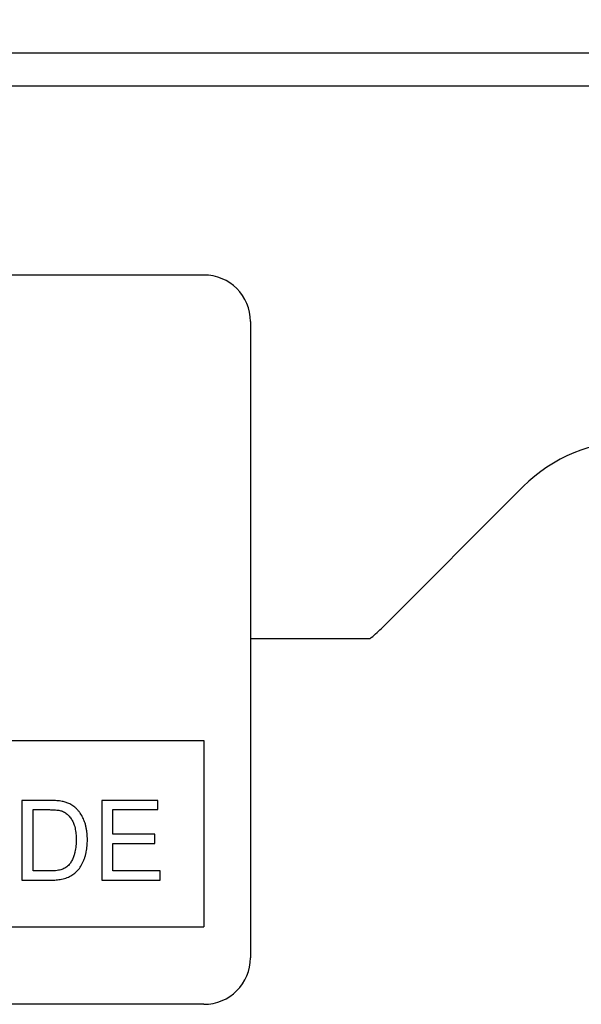
# Model space of a CAD drawing. Units: millimetres. Extents: x -555 to 931, y -350 to 687.
# Drawn here: x 739 to 776, y 539 to 602 of the extents above; entities that cross this region are included whole.
import ezdxf

# ---------------------------------------------------------------- set-up
doc = ezdxf.new("R2010")
doc.units = ezdxf.units.MM
doc.layers.add('132433', color=7, linetype='Continuous')
doc.layers.add('DIMENSION', color=3, linetype='Continuous', lineweight=25)
doc.styles.add('SLDTEXTSTYLE0', font='TXT', dxfattribs={"width": 0.605})
doc.dimstyles.new('SLDDIMSTYLE0', dxfattribs={"dimtxt": 17.5, "dimasz": 17.5, "dimexe": 0, "dimexo": 0.0625, "dimgap": 4.375, "dimtad": 1, "dimrnd": 1e-09, "dimzin": 12, "dimdsep": 46, "dimtxsty": 'SLDTEXTSTYLE0', "dimsah": 1, "dimcen": 0.09, "dimadec": 0, "dimazin": 3, "dimtfac": 1, "dimtofl": 0, "dimtmove": 0, "dimatfit": 3, "dimfxl": 0, "dimfrac": 2, "dimtolj": 1, "dimtzin": 12, "dimarcsym": 0})

# ---------------------------------------------------------------- blocks, each defined once
blk = doc.blocks.new('*D36')
at = {"layer": 'Defpoints', "color": 0}
for p in [(805.214, 665.118), (305.214, 600.118), (805.214, 600.118)]:
    blk.add_point(p, dxfattribs=at)
at = {"layer": 'DIMENSION', "color": 0, "lineweight": -2}
for p, q in [((305.214, 600.18), (305.214, 665.118)), ((322.714, 665.118), (787.714, 665.118)), ((805.214, 600.18), (805.214, 665.118))]:
    blk.add_line(p, q, dxfattribs=at)
at = {"layer": 'DIMENSION', "color": 0}
for points in [[(322.714, 668.034), (322.714, 662.201), (305.214, 665.118)], [(787.714, 668.034), (787.714, 662.201), (805.214, 665.118)]]:
    blk.add_solid(points, dxfattribs=at)
at = {"layer": 'DIMENSION', "color": 0, "insert": (555.214, 686.993), "char_height": 17.5, "attachment_point": 2, "style": 'SLDTEXTSTYLE0'}
blk.add_mtext('\\A1;500', dxfattribs=at)
blk = doc.blocks.new('1038134-M_002_Front_view')
for p, q in [((500, 0), (0, 0)), ((500, -2.125), (0, -2.125)), ((446, -14.3), (354, -14.3)), ((449, -17.3), (449, -58.3)), ((466.571, -27.929), (457.429, -37.071)), ((456.677, -37.75), (449, -37.75)), ((456.677, -37.75), (449, -37.75)), ((404, -44.3), (446, -44.3)), ((446, -44.3), (446, -56.3)), ((434.285, -48.163), (434.285, -53.3)), ((436.042, -48.163), (434.285, -48.163)), ((439.422, -48.163), (439.422, -53.3)), ((443.044, -48.163), (439.422, -48.163)), ((443.044, -48.756), (443.044, -48.163)), ((435.01, -52.707), (435.01, -48.756)), ((435.01, -48.756), (436.051, -48.756)), ((440.146, -48.756), (443.044, -48.756)), ((440.146, -50.337), (440.146, -48.756)), ((442.847, -50.337), (440.146, -50.337)), ((442.847, -50.929), (442.847, -50.337)), ((440.146, -50.929), (442.847, -50.929)), ((440.146, -52.707), (440.146, -50.929)), ((434.285, -53.3), (436.125, -53.3)), ((436.069, -52.707), (435.01, -52.707)), ((439.422, -53.3), (443.176, -53.3)), ((443.176, -52.707), (440.146, -52.707)), ((443.176, -53.3), (443.176, -52.707)), ((404, -56.3), (446, -56.3)), ((446, -61.3), (354, -61.3))]:
    blk.add_line(p, q)
for centre, radius, start, end in [((446, -17.3), 3, 0, 90), ((473.642, -35), 10, 90, 135), ((450.358, -30), 10, 309.19497, 315), ((446, -58.3), 3, 270, 0)]:
    blk.add_arc(centre, radius, start, end)
for points, knots in [([(436.949, -48.237), (436.894, -48.226), (436.783, -48.203), (436.613, -48.185), (436.433, -48.172), (436.243, -48.164), (436.109, -48.164), (436.042, -48.163)], [0, 0, 0, 0, 0.1866416, 0.3733107, 0.5599823, 0.7799851, 1, 1, 1, 1]), ([(436.051, -48.756), (436.105, -48.757), (436.212, -48.758), (436.372, -48.763), (436.521, -48.778), (436.657, -48.796), (436.781, -48.821), (436.86, -48.848), (436.9, -48.862)], [0, 0, 0, 0, 0.186684, 0.373368, 0.560026, 0.706709, 0.853393, 1, 1, 1, 1]), ([(437.697, -48.605), (437.656, -48.572), (437.574, -48.507), (437.442, -48.422), (437.311, -48.356), (437.187, -48.305), (437.069, -48.269), (436.989, -48.248), (436.949, -48.237)], [0, 0, 0, 0, 0.186697, 0.373229, 0.560034, 0.706716, 0.853276, 1, 1, 1, 1]), ([(438.5, -50.704), (438.499, -50.632), (438.497, -50.487), (438.481, -50.271), (438.452, -50.056), (438.411, -49.844), (438.355, -49.634), (438.287, -49.445), (438.213, -49.274), (438.133, -49.124), (438.042, -48.98), (437.937, -48.846), (437.824, -48.718), (437.739, -48.642), (437.697, -48.605)], [0, 0, 0, 0, 0.093337, 0.186681, 0.280011, 0.373336, 0.466679, 0.560002, 0.633344, 0.706668, 0.779999, 0.853338, 0.926672, 1, 1, 1, 1]), ([(436.9, -48.862), (436.941, -48.88), (437.024, -48.917), (437.136, -48.993), (437.239, -49.081), (437.333, -49.178), (437.416, -49.284), (437.491, -49.394), (437.557, -49.51), (437.613, -49.63), (437.663, -49.773), (437.707, -49.939), (437.74, -50.125), (437.763, -50.314), (437.773, -50.503), (437.775, -50.629), (437.776, -50.693)], [0, 0, 0, 0, 0.062701, 0.125418, 0.188127, 0.25084, 0.313562, 0.375168, 0.436766, 0.498378, 0.559972, 0.647985, 0.73598, 0.823986, 0.911993, 1, 1, 1, 1]), ([(436.125, -53.3), (436.185, -53.299), (436.306, -53.298), (436.486, -53.287), (436.665, -53.267), (436.843, -53.237), (437.019, -53.195), (437.191, -53.14), (437.353, -53.072), (437.503, -52.991), (437.639, -52.896), (437.764, -52.787), (437.879, -52.667), (437.983, -52.539), (438.083, -52.393), (438.176, -52.23), (438.258, -52.049), (438.327, -51.863), (438.386, -51.673), (438.432, -51.481), (438.463, -51.287), (438.486, -51.094), (438.497, -50.899), (438.499, -50.769), (438.5, -50.704)], [0, 0, 0, 0, 0.0448017, 0.089599, 0.1344004, 0.1792043, 0.2239953, 0.2688066, 0.3135854, 0.354666, 0.3957131, 0.4367861, 0.4778479, 0.5189177, 0.5599834, 0.6092652, 0.6585382, 0.7078265, 0.7571056, 0.8063883, 0.8547911, 0.9032032, 0.9515924, 1, 1, 1, 1]), ([(437.776, -50.693), (437.775, -50.758), (437.773, -50.89), (437.761, -51.087), (437.738, -51.284), (437.704, -51.479), (437.66, -51.648), (437.612, -51.792), (437.563, -51.912), (437.507, -52.029), (437.443, -52.141), (437.367, -52.247), (437.31, -52.312), (437.282, -52.344)], [0, 0, 0, 0, 0.112003, 0.223963, 0.335982, 0.447966, 0.559957, 0.63331, 0.706633, 0.77997, 0.853365, 0.92664, 1, 1, 1, 1]), ([(437.282, -52.344), (437.247, -52.378), (437.176, -52.445), (437.051, -52.522), (436.92, -52.585), (436.782, -52.632), (436.625, -52.668), (436.45, -52.692), (436.26, -52.705), (436.132, -52.706), (436.069, -52.707)], [0, 0, 0, 0, 0.111952, 0.223983, 0.335959, 0.447963, 0.559979, 0.706653, 0.853322, 1, 1, 1, 1])]:
    blk.add_open_spline(points, degree=3, knots=knots)

msp = doc.modelspace()

# ---------------------------------------------------------------- block references
at = {"layer": '132433'}
msp.add_blockref('1038134-M_002_Front_view', (305.214, 600.118), dxfattribs=at)

# ---------------------------------------------------------------- dimensions: what is measured, and where the dimension line sits
at = {"layer": 'DIMENSION'}
dim = msp.add_linear_dim(base=(805.214, 665.118), p1=(305.214, 600.118), p2=(805.214, 600.118), dimstyle='SLDDIMSTYLE0', dxfattribs=at)
dim.commit()
dim.dimension.update_dxf_attribs({"geometry": '*D36', "text_midpoint": (555.214, 665.118), "dimtype": 160})

doc.saveas('drawing.dxf')
